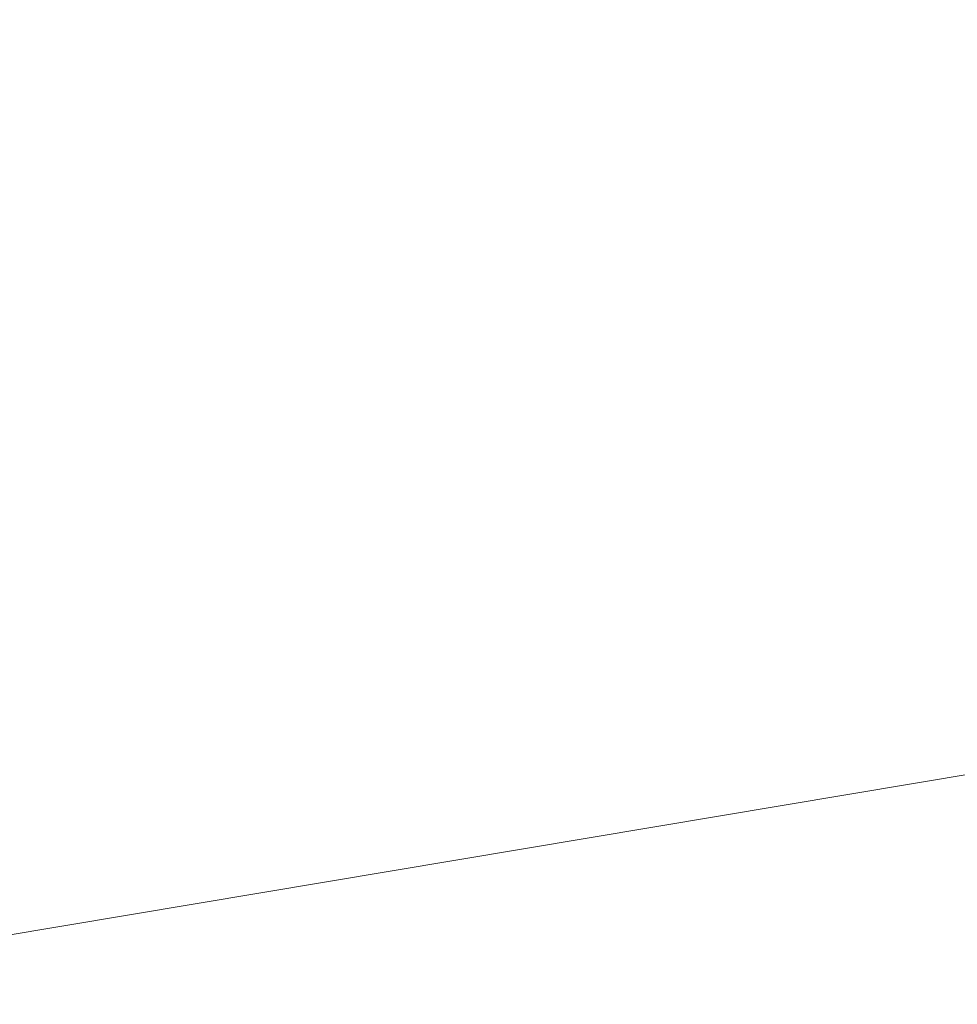
# Model space of a CAD drawing. Units: inches. Extents: x 453000 to 3404441, y -376186 to 211146.
# Drawn here: x 1727670 to 1727672, y -183926 to -183923 of the extents above; entities that cross this region are included whole.
import ezdxf

# ---------------------------------------------------------------- set-up
doc = ezdxf.new("R2010")
doc.units = ezdxf.units.IN
doc.header["$LTSCALE"] = 1000
doc.header["$MEASUREMENT"] = 0
doc.linetypes.add('轴网线', pattern=[22.24, 12.7, -3.18, 3.18, -3.18])
doc.layers.get('Defpoints').update_dxf_attribs({"lineweight": 5})
doc.layers.add('A-DETL-MEDM', color=6, linetype='Continuous', lineweight=9)
doc.layers.add('DOTE', color=1, linetype='Continuous', transparency=0.5)
doc.styles.add('宋体_3', font='txt', dxfattribs={"width": 0.8})
doc.dimstyles.new('C3-100-仿宋_3mm', dxfattribs={"dimscale": 304.8, "dimtxt": 1, "dimasz": 0.328084, "dimexe": 0.328084, "dimexo": 0.0625, "dimgap": 0.328084, "dimtad": 1, "dimdec": 0, "dimzin": 0, "dimdsep": 46, "dimtxsty": '宋体_3', "dimblk1": 'OBLIQUE', "dimblk2": 'OBLIQUE', "dimsah": 1, "dimcen": 0.09, "dimdle": 0.164042, "dimazin": 0, "dimtfac": 1, "dimtdec": 0, "dimtix": 1, "dimtmove": 0, "dimatfit": 3, "dimfxl": 1.64042, "dimfxlon": 1, "dimtvp": 1, "dimtolj": 1, "dimtzin": 0, "dimlwd": -1, "dimarcsym": 2})

# ---------------------------------------------------------------- blocks, each defined once
blk = doc.blocks.new('轴网')
at = {"layer": 'DOTE', "linetype": '轴网线'}
for p, q in [((7905.517, 13692.7571), (-7905.517, -13692.7571)), ((9625.1477, 12543.7367), (-9625.1477, -12543.7367)), ((11180.0894, 11180.0894), (-11180.0894, -11180.0894)), ((12543.7367, 9625.1477), (-12543.7367, -9625.1477)), ((13692.7571, 7905.517), (-13692.7571, -7905.517)), ((14607.4907, 6050.6208), (-14607.4907, -6050.6208)), ((15272.2861, 4092.1967), (-15272.2861, -4092.1967)), ((15675.7684, 2063.7541), (-15675.7684, -2063.7541))]:
    blk.add_line(p, q, dxfattribs=at)
for radius in [14200, 10200, 3580]:
    blk.add_circle((0, 0), radius, dxfattribs=at)
blk = doc.blocks.new('_Oblique')
at = {"color": 0, "linetype": 'ByBlock', "lineweight": -2}
blk.add_line((-0.5, -0.5), (0.5, 0.5), dxfattribs=at)
blk = doc.blocks.new('*D1378')
at = {"layer": 'A-DETL-MEDM', "color": 0, "transparency": 16777216}
for p in [(1733060.8895, -183020.7661), (1727668.6061, -183925.813)]:
    blk.add_line(p, (1731199.2217, -183333.2305), dxfattribs=at)
at = {"layer": 'Defpoints', "color": 0, "transparency": 16777216}
for p in [(1731199.2217, -183333.2305), (1727668.6061, -183925.813)]:
    blk.add_point(p, dxfattribs=at)
at = {"layer": 'A-DETL-MEDM', "color": 0, "transparency": 16777216, "xscale": 100, "yscale": 100, "zscale": 100, "rotation": 189.5277825469351}
blk.add_blockref('_Oblique', (1731199.2217, -183333.2305), dxfattribs=at)
at = {"layer": 'A-DETL-MEDM', "color": 0, "transparency": 16777216, "insert": (1732595.377, -182842.9678), "char_height": 304.8, "attachment_point": 5, "rotation": 9.5278, "style": '宋体_3'}
blk.add_mtext('\\A1;3580', dxfattribs=at)

msp = doc.modelspace()

# ---------------------------------------------------------------- block references
at = {"layer": 'DOTE', "linetype": '轴网线'}
msp.add_blockref('轴网', (1727668.6061, -183925.813), dxfattribs=at)

# ---------------------------------------------------------------- dimensions: what is measured, and where the dimension line sits
at = {"layer": 'A-DETL-MEDM', "color": 3}
dim = msp.add_radius_dim(center=(1727668.6061, -183925.813), mpoint=(1731199.2217, -183333.2305), dimstyle='C3-100-仿宋_3mm', override={"dimpost": '<>'}, dxfattribs=at)
dim.commit()
dim.dimension.update_dxf_attribs({"geometry": '*D1378', "text_midpoint": (1732637.1557, -183091.886), "dimtype": 164})

doc.saveas('drawing.dxf')
